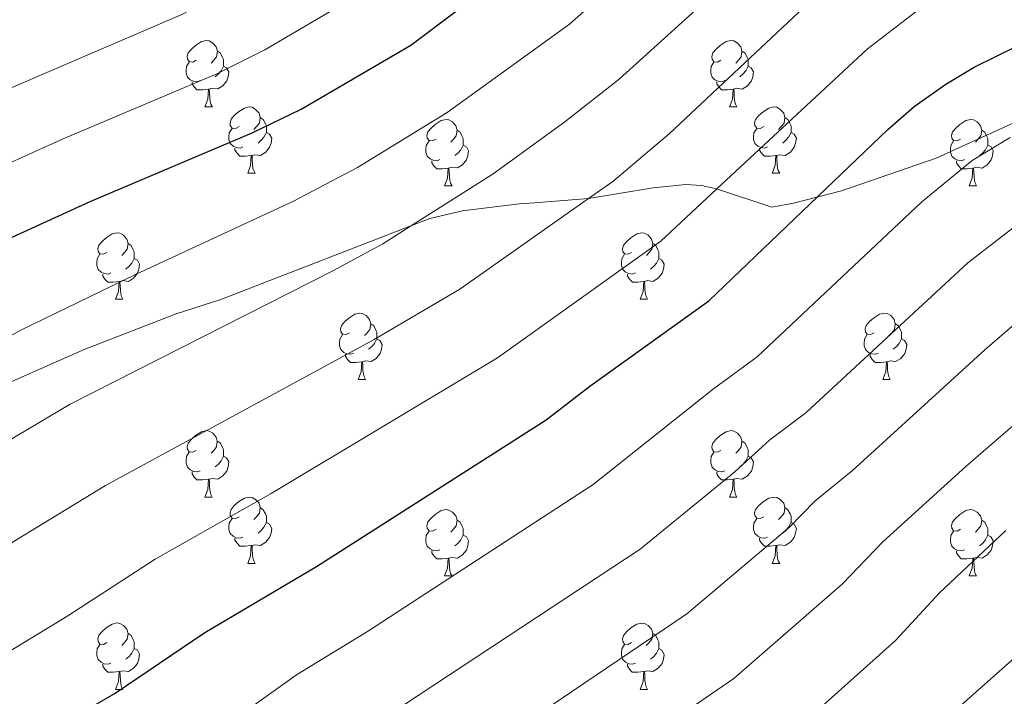
# Model space of a CAD drawing. Units: metres. Extents: x 619632 to 624139, y 4761471 to 4764520.
# Drawn here: x 621591 to 621740, y 4762723 to 4762826 of the extents above; entities that cross this region are included whole.
import ezdxf

# ---------------------------------------------------------------- set-up
doc = ezdxf.new("R2010")
doc.units = ezdxf.units.M
doc.header["$MEASUREMENT"] = 0
doc.linetypes.add('DGN Style 3', pattern=[1147.6976, 819.784, -327.9136])
for name, color, linetype, lineweight in [('Nivel 21', 7, 'Continuous', 0), ('Nivel 36', 7, 'Continuous', 0), ('Nivel 4', 7, 'Continuous', 0), ('Nivel 5', 7, 'Continuous', 0), ('Nivel 61', 7, 'Continuous', 0), ('Nivel 63', 7, 'Continuous', 0)]:
    doc.layers.add(name, color=color, linetype=linetype, lineweight=lineweight)

msp = doc.modelspace()

# ---------------------------------------------------------------- linework, layer by layer
at = {"layer": 'Nivel 21', "color": 250, "linetype": 'DGN Style 3', "lineweight": 0}
msp.add_polyline3d([(621520.69, 4762727.75, 924.56), (621544.79, 4762747.92, 929.63), (621548.73, 4762750.89, 930.23), (621552.93, 4762753.52, 930.51), (621559.59, 4762757.02, 930.55), (621571.08, 4762762.31, 930.52), (621587.26, 4762769.91, 931.46), (621600.93, 4762775.9, 932.48), (621614.85, 4762781.32, 934.01), (621621.57, 4762783.48, 935.12), (621653.19, 4762795.73, 935), (621658.14, 4762796.9, 934.98), (621666.71, 4762797.93, 935), (621669.02, 4762798.1, 935.49), (621677.2, 4762798.75, 940), (621686.97, 4762800.38, 942.32), (621691.88, 4762800.87, 943.47), (621694.25, 4762800.73, 944.16), (621696.52, 4762800.23, 944.98), (621704.92, 4762797.46, 948.35), (621708.16, 4762798.05, 948.47), (621715.42, 4762799.9, 948.73), (621729.74, 4762804.84, 949.6), (621745.56, 4762812.05, 951.53)], dxfattribs=at)
at = {"layer": 'Nivel 36', "color": 92, "linetype": 'Continuous', "lineweight": 0}
for p, q in [((621619.18, 4762812.6), (621620.31, 4762812.6)), ((621698.51, 4762812.6), (621699.63, 4762812.6)), ((621625.66, 4762802.57), (621626.78, 4762802.57)), ((621704.98, 4762802.57), (621706.11, 4762802.57)), ((621655.43, 4762800.66), (621656.55, 4762800.66)), ((621734.76, 4762800.66), (621735.88, 4762800.66)), ((621605.68, 4762783.52), (621606.8, 4762783.52)), ((621685, 4762783.52), (621686.13, 4762783.52)), ((621642.37, 4762771.38), (621643.49, 4762771.38)), ((621721.7, 4762771.38), (621722.82, 4762771.38)), ((621619.18, 4762753.61), (621620.3, 4762753.61)), ((621698.51, 4762753.61), (621699.63, 4762753.61)), ((621625.66, 4762743.58), (621626.78, 4762743.58)), ((621704.98, 4762743.58), (621706.11, 4762743.58)), ((621655.43, 4762741.67), (621656.55, 4762741.67)), ((621734.75, 4762741.67), (621735.88, 4762741.67)), ((621605.68, 4762724.53), (621606.8, 4762724.53)), ((621685, 4762724.53), (621686.13, 4762724.53))]:
    msp.add_line(p, q, dxfattribs=at)
at = {"layer": 'Nivel 36', "color": 92, "linetype": 'Continuous', "lineweight": 0, "flags": 128}
for points in [[(621617.88, 4762819.66), (621617.35, 4762819.4), (621616.82, 4762819.46), (621616.56, 4762819.82), (621616.5, 4762820.25), (621616.66, 4762820.77), (621617.14, 4762821.36), (621617.78, 4762821.9), (621618.68, 4762822.48), (621619.42, 4762822.64), (621619.85, 4762822.58), (621620.38, 4762822.27), (621620.91, 4762821.68), (621621.07, 4762821.04), (621620.96, 4762820.2), (621620.53, 4762819.66), (621620.11, 4762819.24)], [(621697.21, 4762819.66), (621696.68, 4762819.4), (621696.15, 4762819.45), (621695.88, 4762819.82), (621695.83, 4762820.25), (621695.99, 4762820.77), (621696.47, 4762821.36), (621697.1, 4762821.89), (621698, 4762822.48), (621698.75, 4762822.64), (621699.17, 4762822.58), (621699.7, 4762822.27), (621700.23, 4762821.68), (621700.39, 4762821.04), (621700.28, 4762820.19), (621699.86, 4762819.66), (621699.44, 4762819.24)], [(621621.07, 4762821.04), (621621.54, 4762820.73), (621621.86, 4762820.09), (621622.02, 4762819.77), (621622.02, 4762819.19), (621622.02, 4762818.76), (621621.65, 4762818.08), (621621.23, 4762817.6), (621620.75, 4762817.18)], [(621700.39, 4762821.04), (621700.87, 4762820.73), (621701.18, 4762820.09), (621701.34, 4762819.77), (621701.34, 4762819.19), (621701.34, 4762818.76), (621700.97, 4762818.07), (621700.55, 4762817.59), (621700.07, 4762817.17)], [(621618.47, 4762816.58), (621618.04, 4762816.42), (621617.46, 4762816.48), (621616.98, 4762816.7), (621616.56, 4762817.12), (621616.34, 4762817.7), (621616.34, 4762818.12), (621616.4, 4762818.71), (621616.82, 4762819.4)], [(621622.02, 4762818.76), (621622.47, 4762818.52), (621622.82, 4762817.9), (621622.71, 4762817.18), (621622.5, 4762816.54), (621621.91, 4762815.8), (621621.12, 4762815.32), (621620.27, 4762815.42), (621619.84, 4762815.29)], [(621697.79, 4762816.58), (621697.37, 4762816.42), (621696.78, 4762816.48), (621696.31, 4762816.69), (621695.88, 4762817.12), (621695.67, 4762817.7), (621695.67, 4762818.12), (621695.72, 4762818.71), (621696.15, 4762819.4)], [(621701.34, 4762818.76), (621701.8, 4762818.51), (621702.14, 4762817.9), (621702.03, 4762817.17), (621701.82, 4762816.53), (621701.24, 4762815.79), (621700.44, 4762815.31), (621699.59, 4762815.42), (621699.16, 4762815.29)], [(621619.73, 4762815.29), (621618.84, 4762815.2), (621617.99, 4762815.2), (621617.57, 4762815.64), (621617.25, 4762816.11), (621617.25, 4762816.42)], [(621699.05, 4762815.29), (621698.16, 4762815.2), (621697.32, 4762815.2), (621696.89, 4762815.63), (621696.57, 4762816.11), (621696.57, 4762816.42)], [(621619.18, 4762812.6), (621619.62, 4762813.76), (621619.73, 4762815.29), (621619.84, 4762815.29), (621619.87, 4762814.7), (621619.91, 4762814.02), (621619.98, 4762813.4), (621620.09, 4762813), (621620.31, 4762812.6)], [(621698.51, 4762812.6), (621698.94, 4762813.76), (621699.05, 4762815.29), (621699.16, 4762815.29), (621699.2, 4762814.7), (621699.23, 4762814.02), (621699.3, 4762813.4), (621699.42, 4762813), (621699.63, 4762812.6)], [(621624.36, 4762809.63), (621623.83, 4762809.36), (621623.3, 4762809.42), (621623.03, 4762809.79), (621622.98, 4762810.22), (621623.14, 4762810.74), (621623.62, 4762811.33), (621624.25, 4762811.86), (621625.15, 4762812.44), (621625.9, 4762812.6), (621626.32, 4762812.55), (621626.85, 4762812.24), (621627.38, 4762811.65), (621627.54, 4762811.01), (621627.43, 4762810.16), (621627.01, 4762809.63), (621626.59, 4762809.2)], [(621703.68, 4762809.63), (621703.15, 4762809.36), (621702.62, 4762809.42), (621702.36, 4762809.79), (621702.3, 4762810.21), (621702.46, 4762810.73), (621702.94, 4762811.33), (621703.58, 4762811.86), (621704.48, 4762812.44), (621705.22, 4762812.6), (621705.65, 4762812.55), (621706.18, 4762812.23), (621706.71, 4762811.65), (621706.87, 4762811.01), (621706.76, 4762810.16), (621706.33, 4762809.63), (621705.91, 4762809.2)], [(621627.54, 4762811.01), (621628.02, 4762810.7), (621628.33, 4762810.06), (621628.49, 4762809.74), (621628.49, 4762809.16), (621628.49, 4762808.73), (621628.12, 4762808.04), (621627.7, 4762807.56), (621627.22, 4762807.14)], [(621654.13, 4762807.72), (621653.6, 4762807.46), (621653.07, 4762807.52), (621652.8, 4762807.88), (621652.75, 4762808.31), (621652.91, 4762808.83), (621653.39, 4762809.42), (621654.02, 4762809.96), (621654.92, 4762810.54), (621655.67, 4762810.7), (621656.09, 4762810.64), (621656.62, 4762810.33), (621657.15, 4762809.74), (621657.31, 4762809.1), (621657.2, 4762808.26), (621656.78, 4762807.72), (621656.36, 4762807.3)], [(621706.87, 4762811.01), (621707.34, 4762810.69), (621707.66, 4762810.05), (621707.82, 4762809.73), (621707.82, 4762809.15), (621707.82, 4762808.73), (621707.45, 4762808.04), (621707.03, 4762807.56), (621706.55, 4762807.14)], [(621733.46, 4762807.72), (621732.93, 4762807.46), (621732.4, 4762807.51), (621732.13, 4762807.88), (621732.08, 4762808.31), (621732.24, 4762808.83), (621732.72, 4762809.42), (621733.35, 4762809.95), (621734.25, 4762810.54), (621735, 4762810.7), (621735.42, 4762810.64), (621735.95, 4762810.33), (621736.48, 4762809.74), (621736.64, 4762809.1), (621736.53, 4762808.25), (621736.11, 4762807.72), (621735.69, 4762807.3)], [(621624.94, 4762806.55), (621624.52, 4762806.39), (621623.93, 4762806.45), (621623.46, 4762806.66), (621623.03, 4762807.08), (621622.82, 4762807.67), (621622.82, 4762808.09), (621622.87, 4762808.68), (621623.3, 4762809.36)], [(621628.49, 4762808.73), (621628.95, 4762808.48), (621629.29, 4762807.86), (621629.18, 4762807.14), (621628.97, 4762806.5), (621628.39, 4762805.76), (621627.59, 4762805.28), (621626.74, 4762805.38), (621626.31, 4762805.26)], [(621657.31, 4762809.1), (621657.79, 4762808.79), (621658.1, 4762808.15), (621658.26, 4762807.83), (621658.26, 4762807.25), (621658.26, 4762806.82), (621657.89, 4762806.14), (621657.47, 4762805.66), (621656.99, 4762805.24)], [(621704.27, 4762806.55), (621703.84, 4762806.39), (621703.26, 4762806.45), (621702.78, 4762806.66), (621702.36, 4762807.08), (621702.14, 4762807.67), (621702.14, 4762808.09), (621702.2, 4762808.67), (621702.62, 4762809.36)], [(621707.82, 4762808.73), (621708.27, 4762808.48), (621708.62, 4762807.86), (621708.51, 4762807.14), (621708.3, 4762806.5), (621707.71, 4762805.76), (621706.92, 4762805.28), (621706.07, 4762805.38), (621705.64, 4762805.25)], [(621736.64, 4762809.1), (621737.12, 4762808.79), (621737.43, 4762808.15), (621737.59, 4762807.83), (621737.59, 4762807.25), (621737.59, 4762806.82), (621737.22, 4762806.13), (621736.8, 4762805.65), (621736.32, 4762805.23)], [(621654.71, 4762804.64), (621654.29, 4762804.48), (621653.7, 4762804.54), (621653.23, 4762804.76), (621652.8, 4762805.18), (621652.59, 4762805.76), (621652.59, 4762806.18), (621652.64, 4762806.77), (621653.07, 4762807.46)], [(621658.26, 4762806.82), (621658.72, 4762806.58), (621659.06, 4762805.96), (621658.95, 4762805.24), (621658.74, 4762804.6), (621658.16, 4762803.86), (621657.36, 4762803.38), (621656.51, 4762803.48), (621656.08, 4762803.35)], [(621734.04, 4762804.64), (621733.62, 4762804.48), (621733.03, 4762804.54), (621732.56, 4762804.75), (621732.13, 4762805.18), (621731.92, 4762805.76), (621731.92, 4762806.18), (621731.97, 4762806.77), (621732.4, 4762807.46)], [(621737.59, 4762806.82), (621738.05, 4762806.57), (621738.39, 4762805.96), (621738.28, 4762805.23), (621738.07, 4762804.59), (621737.48, 4762803.85), (621736.69, 4762803.37), (621735.84, 4762803.48), (621735.41, 4762803.35)], [(621626.2, 4762805.26), (621625.31, 4762805.17), (621624.47, 4762805.17), (621624.04, 4762805.6), (621623.72, 4762806.08), (621623.72, 4762806.39)], [(621625.66, 4762802.57), (621626.09, 4762803.73), (621626.2, 4762805.26), (621626.31, 4762805.26), (621626.35, 4762804.67), (621626.38, 4762803.98), (621626.45, 4762803.37), (621626.57, 4762802.97), (621626.78, 4762802.57)], [(621705.53, 4762805.25), (621704.64, 4762805.17), (621703.79, 4762805.17), (621703.37, 4762805.6), (621703.05, 4762806.07), (621703.05, 4762806.39)], [(621704.98, 4762802.57), (621705.42, 4762803.73), (621705.53, 4762805.25), (621705.64, 4762805.25), (621705.67, 4762804.67), (621705.71, 4762803.98), (621705.78, 4762803.37), (621705.89, 4762802.97), (621706.11, 4762802.57)], [(621655.97, 4762803.35), (621655.08, 4762803.26), (621654.24, 4762803.26), (621653.81, 4762803.7), (621653.49, 4762804.17), (621653.49, 4762804.48)], [(621735.3, 4762803.35), (621734.41, 4762803.26), (621733.56, 4762803.26), (621733.14, 4762803.69), (621732.82, 4762804.17), (621732.82, 4762804.48)], [(621655.43, 4762800.66), (621655.86, 4762801.82), (621655.97, 4762803.35), (621656.08, 4762803.35), (621656.12, 4762802.76), (621656.15, 4762802.08), (621656.22, 4762801.46), (621656.34, 4762801.06), (621656.55, 4762800.66)], [(621734.76, 4762800.66), (621735.19, 4762801.82), (621735.3, 4762803.35), (621735.41, 4762803.35), (621735.44, 4762802.76), (621735.48, 4762802.08), (621735.55, 4762801.46), (621735.66, 4762801.06), (621735.88, 4762800.66)], [(621604.38, 4762790.58), (621603.85, 4762790.32), (621603.32, 4762790.37), (621603.05, 4762790.74), (621603, 4762791.17), (621603.16, 4762791.69), (621603.64, 4762792.28), (621604.27, 4762792.81), (621605.17, 4762793.4), (621605.92, 4762793.56), (621606.34, 4762793.5), (621606.87, 4762793.19), (621607.4, 4762792.6), (621607.56, 4762791.96), (621607.45, 4762791.11), (621607.03, 4762790.58), (621606.61, 4762790.16)], [(621683.7, 4762790.58), (621683.18, 4762790.32), (621682.64, 4762790.37), (621682.38, 4762790.74), (621682.32, 4762791.17), (621682.48, 4762791.69), (621682.96, 4762792.28), (621683.6, 4762792.81), (621684.5, 4762793.4), (621685.24, 4762793.56), (621685.67, 4762793.5), (621686.2, 4762793.19), (621686.73, 4762792.6), (621686.89, 4762791.96), (621686.78, 4762791.11), (621686.36, 4762790.58), (621685.94, 4762790.16)], [(621607.56, 4762791.96), (621608.04, 4762791.65), (621608.35, 4762791.01), (621608.51, 4762790.69), (621608.51, 4762790.11), (621608.51, 4762789.68), (621608.14, 4762788.99), (621607.72, 4762788.51), (621607.24, 4762788.09)], [(621686.89, 4762791.96), (621687.36, 4762791.65), (621687.68, 4762791.01), (621687.84, 4762790.69), (621687.84, 4762790.11), (621687.84, 4762789.68), (621687.47, 4762788.99), (621687.05, 4762788.51), (621686.57, 4762788.09)], [(621604.96, 4762787.5), (621604.54, 4762787.34), (621603.95, 4762787.4), (621603.48, 4762787.61), (621603.05, 4762788.04), (621602.84, 4762788.62), (621602.84, 4762789.04), (621602.89, 4762789.63), (621603.32, 4762790.32)], [(621684.29, 4762787.5), (621683.86, 4762787.34), (621683.28, 4762787.4), (621682.8, 4762787.61), (621682.38, 4762788.04), (621682.16, 4762788.62), (621682.16, 4762789.04), (621682.22, 4762789.63), (621682.64, 4762790.32)], [(621608.51, 4762789.68), (621608.97, 4762789.43), (621609.31, 4762788.82), (621609.2, 4762788.09), (621608.99, 4762787.45), (621608.41, 4762786.71), (621607.61, 4762786.23), (621606.76, 4762786.34), (621606.33, 4762786.21)], [(621687.84, 4762789.68), (621688.3, 4762789.43), (621688.64, 4762788.82), (621688.53, 4762788.09), (621688.32, 4762787.45), (621687.74, 4762786.71), (621686.94, 4762786.23), (621686.09, 4762786.34), (621685.66, 4762786.21)], [(621606.22, 4762786.21), (621605.33, 4762786.12), (621604.49, 4762786.12), (621604.06, 4762786.55), (621603.74, 4762787.03), (621603.74, 4762787.34)], [(621685.55, 4762786.21), (621684.66, 4762786.12), (621683.82, 4762786.12), (621683.39, 4762786.55), (621683.07, 4762787.03), (621683.07, 4762787.34)], [(621605.68, 4762783.52), (621606.11, 4762784.68), (621606.22, 4762786.21), (621606.33, 4762786.21), (621606.37, 4762785.62), (621606.4, 4762784.94), (621606.47, 4762784.32), (621606.59, 4762783.92), (621606.8, 4762783.52)], [(621685, 4762783.52), (621685.44, 4762784.68), (621685.55, 4762786.21), (621685.66, 4762786.21), (621685.7, 4762785.62), (621685.73, 4762784.94), (621685.8, 4762784.32), (621685.92, 4762783.92), (621686.13, 4762783.52)], [(621641.07, 4762778.44), (621640.54, 4762778.18), (621640.01, 4762778.23), (621639.74, 4762778.6), (621639.69, 4762779.03), (621639.85, 4762779.55), (621640.33, 4762780.14), (621640.96, 4762780.67), (621641.86, 4762781.26), (621642.61, 4762781.42), (621643.03, 4762781.36), (621643.56, 4762781.05), (621644.09, 4762780.46), (621644.25, 4762779.82), (621644.14, 4762778.97), (621643.72, 4762778.44), (621643.3, 4762778.02)], [(621720.4, 4762778.44), (621719.87, 4762778.18), (621719.34, 4762778.23), (621719.07, 4762778.6), (621719.02, 4762779.03), (621719.18, 4762779.55), (621719.66, 4762780.14), (621720.29, 4762780.67), (621721.19, 4762781.26), (621721.94, 4762781.42), (621722.36, 4762781.36), (621722.89, 4762781.05), (621723.42, 4762780.46), (621723.58, 4762779.82), (621723.47, 4762778.97), (621723.05, 4762778.44), (621722.63, 4762778.02)], [(621644.25, 4762779.82), (621644.73, 4762779.51), (621645.04, 4762778.87), (621645.2, 4762778.55), (621645.2, 4762777.97), (621645.2, 4762777.54), (621644.83, 4762776.85), (621644.41, 4762776.37), (621643.93, 4762775.95)], [(621723.58, 4762779.82), (621724.06, 4762779.51), (621724.37, 4762778.87), (621724.53, 4762778.55), (621724.53, 4762777.97), (621724.53, 4762777.54), (621724.16, 4762776.85), (621723.74, 4762776.37), (621723.26, 4762775.95)], [(621641.65, 4762775.36), (621641.23, 4762775.2), (621640.64, 4762775.26), (621640.17, 4762775.47), (621639.74, 4762775.9), (621639.53, 4762776.48), (621639.53, 4762776.9), (621639.58, 4762777.49), (621640.01, 4762778.18)], [(621645.2, 4762777.54), (621645.66, 4762777.29), (621646, 4762776.68), (621645.89, 4762775.95), (621645.68, 4762775.31), (621645.1, 4762774.57), (621644.3, 4762774.09), (621643.45, 4762774.2), (621643.02, 4762774.07)], [(621720.98, 4762775.36), (621720.56, 4762775.2), (621719.97, 4762775.26), (621719.5, 4762775.47), (621719.07, 4762775.9), (621718.86, 4762776.48), (621718.86, 4762776.9), (621718.91, 4762777.49), (621719.34, 4762778.18)], [(621724.53, 4762777.54), (621724.99, 4762777.29), (621725.33, 4762776.68), (621725.22, 4762775.95), (621725.01, 4762775.31), (621724.43, 4762774.57), (621723.63, 4762774.09), (621722.78, 4762774.2), (621722.35, 4762774.07)], [(621642.91, 4762774.07), (621642.02, 4762773.98), (621641.18, 4762773.98), (621640.75, 4762774.41), (621640.43, 4762774.89), (621640.43, 4762775.2)], [(621642.37, 4762771.38), (621642.8, 4762772.54), (621642.91, 4762774.07), (621643.02, 4762774.07), (621643.06, 4762773.48), (621643.09, 4762772.8), (621643.16, 4762772.18), (621643.28, 4762771.78), (621643.49, 4762771.38)], [(621722.24, 4762774.07), (621721.35, 4762773.98), (621720.51, 4762773.98), (621720.08, 4762774.41), (621719.76, 4762774.89), (621719.76, 4762775.2)], [(621721.7, 4762771.38), (621722.13, 4762772.54), (621722.24, 4762774.07), (621722.35, 4762774.07), (621722.39, 4762773.48), (621722.42, 4762772.8), (621722.49, 4762772.18), (621722.61, 4762771.78), (621722.82, 4762771.38)], [(621617.88, 4762760.67), (621617.35, 4762760.41), (621616.82, 4762760.46), (621616.56, 4762760.83), (621616.5, 4762761.26), (621616.66, 4762761.78), (621617.14, 4762762.37), (621617.78, 4762762.9), (621618.68, 4762763.49), (621619.42, 4762763.65), (621619.85, 4762763.59), (621620.38, 4762763.28), (621620.91, 4762762.69), (621621.06, 4762762.05), (621620.96, 4762761.2), (621620.53, 4762760.67), (621620.11, 4762760.25)], [(621697.21, 4762760.67), (621696.68, 4762760.41), (621696.15, 4762760.46), (621695.88, 4762760.83), (621695.83, 4762761.26), (621695.99, 4762761.78), (621696.47, 4762762.37), (621697.1, 4762762.9), (621698, 4762763.49), (621698.75, 4762763.65), (621699.17, 4762763.59), (621699.7, 4762763.28), (621700.23, 4762762.69), (621700.39, 4762762.05), (621700.28, 4762761.2), (621699.86, 4762760.67), (621699.44, 4762760.25)], [(621621.06, 4762762.05), (621621.54, 4762761.74), (621621.86, 4762761.1), (621622.02, 4762760.78), (621622.02, 4762760.2), (621622.02, 4762759.77), (621621.64, 4762759.08), (621621.22, 4762758.6), (621620.74, 4762758.18)], [(621700.39, 4762762.05), (621700.87, 4762761.74), (621701.18, 4762761.1), (621701.34, 4762760.78), (621701.34, 4762760.2), (621701.34, 4762759.77), (621700.97, 4762759.08), (621700.55, 4762758.6), (621700.07, 4762758.18)], [(621618.46, 4762757.59), (621618.04, 4762757.43), (621617.46, 4762757.49), (621616.98, 4762757.7), (621616.56, 4762758.13), (621616.34, 4762758.71), (621616.34, 4762759.13), (621616.4, 4762759.72), (621616.82, 4762760.41)], [(621622.02, 4762759.77), (621622.47, 4762759.52), (621622.82, 4762758.91), (621622.7, 4762758.18), (621622.5, 4762757.54), (621621.91, 4762756.8), (621621.12, 4762756.32), (621620.26, 4762756.43), (621619.84, 4762756.3)], [(621697.79, 4762757.59), (621697.37, 4762757.43), (621696.78, 4762757.49), (621696.31, 4762757.7), (621695.88, 4762758.13), (621695.67, 4762758.71), (621695.67, 4762759.13), (621695.72, 4762759.72), (621696.15, 4762760.41)], [(621701.34, 4762759.77), (621701.8, 4762759.52), (621702.14, 4762758.91), (621702.03, 4762758.18), (621701.82, 4762757.54), (621701.24, 4762756.8), (621700.44, 4762756.32), (621699.59, 4762756.43), (621699.16, 4762756.3)], [(621619.72, 4762756.3), (621618.84, 4762756.21), (621617.99, 4762756.21), (621617.56, 4762756.64), (621617.24, 4762757.12), (621617.24, 4762757.43)], [(621619.18, 4762753.61), (621619.62, 4762754.77), (621619.72, 4762756.3), (621619.84, 4762756.3), (621619.87, 4762755.71), (621619.9, 4762755.03), (621619.98, 4762754.41), (621620.09, 4762754.01), (621620.3, 4762753.61)], [(621699.05, 4762756.3), (621698.16, 4762756.21), (621697.32, 4762756.21), (621696.89, 4762756.64), (621696.57, 4762757.12), (621696.57, 4762757.43)], [(621698.51, 4762753.61), (621698.94, 4762754.77), (621699.05, 4762756.3), (621699.16, 4762756.3), (621699.2, 4762755.71), (621699.23, 4762755.03), (621699.3, 4762754.41), (621699.42, 4762754.01), (621699.63, 4762753.61)], [(621624.36, 4762750.64), (621623.82, 4762750.37), (621623.3, 4762750.43), (621623.03, 4762750.8), (621622.98, 4762751.22), (621623.14, 4762751.74), (621623.62, 4762752.34), (621624.25, 4762752.87), (621625.15, 4762753.45), (621625.9, 4762753.61), (621626.32, 4762753.56), (621626.85, 4762753.24), (621627.38, 4762752.66), (621627.54, 4762752.02), (621627.43, 4762751.17), (621627, 4762750.64), (621626.58, 4762750.21)], [(621703.68, 4762750.64), (621703.15, 4762750.37), (621702.62, 4762750.43), (621702.36, 4762750.8), (621702.3, 4762751.22), (621702.46, 4762751.74), (621702.94, 4762752.34), (621703.58, 4762752.87), (621704.48, 4762753.45), (621705.22, 4762753.61), (621705.65, 4762753.56), (621706.18, 4762753.24), (621706.71, 4762752.66), (621706.87, 4762752.02), (621706.76, 4762751.17), (621706.33, 4762750.64), (621705.91, 4762750.21)], [(621627.54, 4762752.02), (621628.02, 4762751.7), (621628.33, 4762751.06), (621628.49, 4762750.74), (621628.49, 4762750.16), (621628.49, 4762749.74), (621628.12, 4762749.05), (621627.7, 4762748.57), (621627.22, 4762748.15)], [(621654.13, 4762748.73), (621653.6, 4762748.47), (621653.07, 4762748.52), (621652.8, 4762748.89), (621652.75, 4762749.32), (621652.91, 4762749.84), (621653.39, 4762750.43), (621654.02, 4762750.96), (621654.92, 4762751.55), (621655.67, 4762751.71), (621656.09, 4762751.65), (621656.62, 4762751.34), (621657.15, 4762750.75), (621657.31, 4762750.11), (621657.2, 4762749.26), (621656.78, 4762748.73), (621656.36, 4762748.31)], [(621706.87, 4762752.02), (621707.34, 4762751.7), (621707.66, 4762751.06), (621707.82, 4762750.74), (621707.82, 4762750.16), (621707.82, 4762749.74), (621707.45, 4762749.05), (621707.03, 4762748.57), (621706.55, 4762748.15)], [(621733.45, 4762748.73), (621732.92, 4762748.47), (621732.39, 4762748.52), (621732.13, 4762748.89), (621732.07, 4762749.32), (621732.23, 4762749.84), (621732.71, 4762750.43), (621733.35, 4762750.96), (621734.25, 4762751.55), (621735, 4762751.71), (621735.42, 4762751.65), (621735.95, 4762751.34), (621736.48, 4762750.75), (621736.64, 4762750.11), (621736.53, 4762749.26), (621736.1, 4762748.73), (621735.68, 4762748.31)], [(621624.94, 4762747.56), (621624.52, 4762747.4), (621623.93, 4762747.46), (621623.46, 4762747.67), (621623.03, 4762748.09), (621622.82, 4762748.68), (621622.82, 4762749.1), (621622.87, 4762749.68), (621623.3, 4762750.37)], [(621657.31, 4762750.11), (621657.79, 4762749.8), (621658.1, 4762749.16), (621658.26, 4762748.84), (621658.26, 4762748.26), (621658.26, 4762747.83), (621657.89, 4762747.14), (621657.47, 4762746.66), (621656.99, 4762746.24)], [(621704.27, 4762747.56), (621703.84, 4762747.4), (621703.26, 4762747.46), (621702.78, 4762747.67), (621702.36, 4762748.09), (621702.14, 4762748.68), (621702.14, 4762749.1), (621702.2, 4762749.68), (621702.62, 4762750.37)], [(621736.64, 4762750.11), (621737.11, 4762749.8), (621737.43, 4762749.16), (621737.59, 4762748.84), (621737.59, 4762748.26), (621737.59, 4762747.83), (621737.22, 4762747.14), (621736.8, 4762746.66), (621736.32, 4762746.24)], [(621628.49, 4762749.74), (621628.94, 4762749.49), (621629.29, 4762748.87), (621629.18, 4762748.15), (621628.97, 4762747.51), (621628.38, 4762746.77), (621627.59, 4762746.29), (621626.74, 4762746.39), (621626.31, 4762746.26)], [(621707.82, 4762749.74), (621708.27, 4762749.49), (621708.62, 4762748.87), (621708.51, 4762748.15), (621708.3, 4762747.51), (621707.71, 4762746.77), (621706.92, 4762746.29), (621706.07, 4762746.39), (621705.64, 4762746.26)], [(621626.2, 4762746.26), (621625.31, 4762746.18), (621624.46, 4762746.18), (621624.04, 4762746.61), (621623.72, 4762747.08), (621623.72, 4762747.4)], [(621654.71, 4762745.65), (621654.29, 4762745.49), (621653.7, 4762745.55), (621653.23, 4762745.76), (621652.8, 4762746.19), (621652.59, 4762746.77), (621652.59, 4762747.19), (621652.64, 4762747.78), (621653.07, 4762748.47)], [(621658.26, 4762747.83), (621658.72, 4762747.58), (621659.06, 4762746.97), (621658.95, 4762746.24), (621658.74, 4762745.6), (621658.16, 4762744.86), (621657.36, 4762744.38), (621656.51, 4762744.49), (621656.08, 4762744.36)], [(621705.53, 4762746.26), (621704.64, 4762746.18), (621703.79, 4762746.18), (621703.37, 4762746.61), (621703.05, 4762747.08), (621703.05, 4762747.4)], [(621734.04, 4762745.65), (621733.61, 4762745.49), (621733.03, 4762745.55), (621732.55, 4762745.76), (621732.13, 4762746.19), (621731.91, 4762746.77), (621731.91, 4762747.19), (621731.97, 4762747.78), (621732.39, 4762748.47)], [(621737.59, 4762747.83), (621738.04, 4762747.58), (621738.39, 4762746.97), (621738.28, 4762746.24), (621738.07, 4762745.6), (621737.48, 4762744.86), (621736.69, 4762744.38), (621735.84, 4762744.49), (621735.41, 4762744.36)], [(621625.66, 4762743.58), (621626.09, 4762744.74), (621626.2, 4762746.26), (621626.31, 4762746.26), (621626.34, 4762745.68), (621626.38, 4762744.99), (621626.45, 4762744.38), (621626.56, 4762743.98), (621626.78, 4762743.58)], [(621704.98, 4762743.58), (621705.42, 4762744.74), (621705.53, 4762746.26), (621705.64, 4762746.26), (621705.67, 4762745.68), (621705.71, 4762744.99), (621705.78, 4762744.38), (621705.89, 4762743.98), (621706.11, 4762743.58)], [(621655.97, 4762744.36), (621655.08, 4762744.27), (621654.24, 4762744.27), (621653.81, 4762744.7), (621653.49, 4762745.18), (621653.49, 4762745.49)], [(621655.43, 4762741.67), (621655.86, 4762742.83), (621655.97, 4762744.36), (621656.08, 4762744.36), (621656.12, 4762743.77), (621656.15, 4762743.09), (621656.22, 4762742.47), (621656.34, 4762742.07), (621656.55, 4762741.67)], [(621735.3, 4762744.36), (621734.41, 4762744.27), (621733.56, 4762744.27), (621733.14, 4762744.7), (621732.82, 4762745.18), (621732.82, 4762745.49)], [(621734.75, 4762741.67), (621735.19, 4762742.83), (621735.3, 4762744.36), (621735.41, 4762744.36), (621735.44, 4762743.77), (621735.48, 4762743.09), (621735.55, 4762742.47), (621735.66, 4762742.07), (621735.88, 4762741.67)], [(621604.38, 4762731.59), (621603.85, 4762731.33), (621603.32, 4762731.38), (621603.05, 4762731.75), (621603, 4762732.18), (621603.16, 4762732.7), (621603.64, 4762733.29), (621604.27, 4762733.82), (621605.17, 4762734.41), (621605.92, 4762734.57), (621606.34, 4762734.51), (621606.87, 4762734.2), (621607.4, 4762733.61), (621607.56, 4762732.97), (621607.45, 4762732.12), (621607.03, 4762731.59), (621606.61, 4762731.17)], [(621683.7, 4762731.59), (621683.17, 4762731.32), (621682.64, 4762731.38), (621682.38, 4762731.75), (621682.32, 4762732.17), (621682.48, 4762732.69), (621682.96, 4762733.29), (621683.6, 4762733.82), (621684.5, 4762734.4), (621685.24, 4762734.56), (621685.67, 4762734.51), (621686.2, 4762734.19), (621686.73, 4762733.61), (621686.89, 4762732.97), (621686.78, 4762732.12), (621686.35, 4762731.59), (621685.93, 4762731.16)], [(621607.56, 4762732.97), (621608.04, 4762732.66), (621608.35, 4762732.02), (621608.51, 4762731.7), (621608.51, 4762731.12), (621608.51, 4762730.69), (621608.14, 4762730), (621607.72, 4762729.52), (621607.24, 4762729.1)], [(621686.89, 4762732.97), (621687.36, 4762732.65), (621687.68, 4762732.01), (621687.84, 4762731.69), (621687.84, 4762731.11), (621687.84, 4762730.69), (621687.47, 4762730), (621687.05, 4762729.52), (621686.57, 4762729.1)], [(621604.96, 4762728.51), (621604.54, 4762728.35), (621603.95, 4762728.41), (621603.48, 4762728.62), (621603.05, 4762729.05), (621602.84, 4762729.63), (621602.84, 4762730.05), (621602.89, 4762730.64), (621603.32, 4762731.33)], [(621684.29, 4762728.51), (621683.86, 4762728.35), (621683.28, 4762728.41), (621682.8, 4762728.62), (621682.38, 4762729.04), (621682.16, 4762729.63), (621682.16, 4762730.05), (621682.22, 4762730.63), (621682.64, 4762731.32)], [(621608.51, 4762730.69), (621608.97, 4762730.44), (621609.31, 4762729.83), (621609.2, 4762729.1), (621608.99, 4762728.46), (621608.41, 4762727.72), (621607.61, 4762727.24), (621606.76, 4762727.35), (621606.33, 4762727.22)], [(621687.84, 4762730.69), (621688.29, 4762730.44), (621688.64, 4762729.82), (621688.53, 4762729.1), (621688.32, 4762728.46), (621687.73, 4762727.72), (621686.94, 4762727.24), (621686.09, 4762727.34), (621685.66, 4762727.21)], [(621606.22, 4762727.22), (621605.33, 4762727.13), (621604.49, 4762727.13), (621604.06, 4762727.56), (621603.74, 4762728.04), (621603.74, 4762728.35)], [(621685.55, 4762727.21), (621684.66, 4762727.13), (621683.81, 4762727.13), (621683.39, 4762727.56), (621683.07, 4762728.03), (621683.07, 4762728.35)], [(621605.68, 4762724.53), (621606.11, 4762725.69), (621606.22, 4762727.22), (621606.33, 4762727.22), (621606.37, 4762726.63), (621606.4, 4762725.95), (621606.47, 4762725.33), (621606.59, 4762724.93), (621606.8, 4762724.53)], [(621685, 4762724.53), (621685.44, 4762725.69), (621685.55, 4762727.21), (621685.66, 4762727.21), (621685.69, 4762726.63), (621685.73, 4762725.94), (621685.8, 4762725.33), (621685.91, 4762724.93), (621686.13, 4762724.53)]]:
    msp.add_lwpolyline(points, dxfattribs=at)
at = {"layer": 'Nivel 4', "color": 36, "linetype": 'Continuous', "lineweight": 30, "flags": 128}
for points, elevation in [([(621541.43, 4762762.34), (621551.11, 4762769.49), (621557.88, 4762775.13), (621570.52, 4762782.82), (621586.47, 4762791.29), (621601.84, 4762798.33), (621626.31, 4762808.71), (621633.74, 4762812.27), (621650.31, 4762821.93), (621657.05, 4762826.99), (621666.8, 4762833.42), (621680.84, 4762845.67), (621686.53, 4762851.14), (621690.97, 4762856.02), (621697.02, 4762861.68), (621708.6, 4762874.82), (621716.35, 4762881.84), (621720.64, 4762884.86), (621727.41, 4762888.94), (621737.31, 4762893.32), (621742.56, 4762895.28)], 925), ([(621586.74, 4762711.24), (621595.57, 4762718.14), (621605.47, 4762723.87), (621619.19, 4762733.1), (621636.04, 4762743.13), (621670.81, 4762765.27), (621677.41, 4762770.39), (621695.36, 4762783.3), (621722.43, 4762809.17), (621726.41, 4762812.68), (621731.2, 4762816.07), (621735.52, 4762818.62), (621745.32, 4762823.48)], 950), ([(621755.06, 4762628.16), (621727.78, 4762635.66), (621707.17, 4762641.03), (621691.77, 4762643.68), (621680.43, 4762646.08), (621674.52, 4762647.78), (621664.24, 4762652.98), (621661.67, 4762654.61), (621659.52, 4762656.43), (621658.01, 4762658.42), (621656.83, 4762661), (621656.14, 4762663.84), (621655.88, 4762666.54), (621656.68, 4762671.9), (621657.47, 4762674.39), (621658.78, 4762677.08), (621662.46, 4762681.76), (621672.76, 4762692.31), (621678.03, 4762696.65), (621706.25, 4762716.41), (621723.6, 4762731.91), (621730.24, 4762739.13), (621740.28, 4762748.56)], 975)]:
    msp.add_lwpolyline(points, dxfattribs=dict(at, elevation=elevation))
at = {"layer": 'Nivel 5', "color": 36, "linetype": 'Continuous', "lineweight": 0, "flags": 128}
for points, elevation in [([(621683.65, 4762879.68), (621664.77, 4762861.5), (621652.47, 4762850.5), (621636.62, 4762838.68), (621624.93, 4762831.44), (621615.7, 4762826.56), (621583.06, 4762812.56), (621561.19, 4762802.6), (621555.97, 4762799.86), (621543.6, 4762790.85), (621527.32, 4762778.27), (621518.4, 4762769.66), (621515.54, 4762766.29), (621507.01, 4762753.7)], 915), ([(621579.66, 4762772.31), (621591.27, 4762778.78), (621608.68, 4762787.29), (621632.47, 4762798.28), (621642.28, 4762803.43), (621655.83, 4762811.75), (621674.32, 4762825.12), (621687.77, 4762837.07)], 930), ([(621509.53, 4762736.57), (621514.32, 4762748.55), (621519.94, 4762755.42), (621523.76, 4762759.91), (621534.38, 4762770.3), (621544.66, 4762778), (621550.7, 4762782.96), (621564.73, 4762792.17), (621585.22, 4762802.15), (621597.73, 4762807.78), (621621.01, 4762817.63), (621628.25, 4762821.23), (621642.77, 4762829.83)], 920), ([(621553.49, 4762642.26), (621553.35, 4762645.04), (621553.14, 4762652.54), (621553.58, 4762662.16), (621553.97, 4762664.71), (621555.44, 4762669.63), (621556.37, 4762673.71), (621557.47, 4762682.1), (621558.9, 4762690.75), (621559.36, 4762695.74), (621562.45, 4762705.13), (621564.51, 4762708.31), (621568.33, 4762712.56), (621577.68, 4762721.46), (621587.06, 4762728.73), (621598.48, 4762735.66), (621611.66, 4762744.22), (621629.2, 4762754.17), (621663.44, 4762774.64), (621688.11, 4762792.31), (621696.59, 4762800.2), (621719.32, 4762821.34), (621729.8, 4762829.48)], 945), ([(621572.96, 4762752.33), (621598.79, 4762767.67), (621638.64, 4762787.85), (621646.09, 4762791.91), (621650.82, 4762794.91), (621662.75, 4762802.5), (621673.62, 4762810.34), (621681.84, 4762816.82), (621696.05, 4762829.7)], 935), ([(621580.47, 4762740.92), (621604.14, 4762755.34), (621644.8, 4762777.42), (621657.71, 4762785.07), (621677.2, 4762798.75), (621680.87, 4762801.33), (621689.36, 4762808.53), (621712.23, 4762830.02)], 940), ([(621578, 4762646.36), (621575.71, 4762647.62), (621573.74, 4762649.21), (621572.22, 4762651.19), (621571.64, 4762653.37), (621571.58, 4762658.31), (621572.78, 4762665.7), (621575.83, 4762679.75), (621576.81, 4762682.03), (621578.33, 4762683.93), (621594.01, 4762697.64), (621601.11, 4762704.34), (621608.21, 4762709.93), (621616.44, 4762714.9), (621633.02, 4762726.71), (621643.77, 4762733.28), (621677.9, 4762755.49), (621696.09, 4762769.98), (621702.7, 4762774.81), (621727.61, 4762798.25), (621735.22, 4762804.51), (621740.95, 4762808)], 955), ([(621588.7, 4762676.17), (621594.38, 4762681.04), (621610.16, 4762692.41), (621615.49, 4762697.43), (621619.88, 4762700.98), (621627.41, 4762705.94), (621629.51, 4762707.86), (621642.55, 4762717.73), (621684.99, 4762745.72), (621699.31, 4762757.43), (621704.63, 4762762.26), (621710.04, 4762766.32), (621734.56, 4762789.01), (621742.03, 4762794.84)], 960), ([(621591.9, 4762652.48), (621591.9, 4762654.93), (621592.79, 4762657.26), (621594.27, 4762659.27), (621626.31, 4762687.18), (621630.75, 4762691.36), (621633.5, 4762693.5), (621636.09, 4762695.01), (621640.49, 4762699.16), (621642.98, 4762700.83), (621653.91, 4762710.16), (621692.08, 4762735.95), (621707.56, 4762749.05), (621711.4, 4762752.98), (621717.13, 4762757.6), (621737.14, 4762775.86), (621742.3, 4762780.35)], 965), ([(621609.93, 4762646.78), (621608.64, 4762648.92), (621608.09, 4762651.5), (621608.69, 4762656.49), (621609.65, 4762658.8), (621611.19, 4762660.9), (621615.03, 4762665.12), (621617.01, 4762666.64), (621642.46, 4762681.96), (621648.84, 4762687.49), (621651.48, 4762690.46), (621663.34, 4762701.23), (621670.06, 4762706.21), (621699.16, 4762726.18), (621715.58, 4762740.48), (621721.7, 4762746.84), (621734.23, 4762758.22), (621745.82, 4762768.25)], 970), ([(621741.18, 4762644.17), (621724.39, 4762648.56), (621715.69, 4762650.36), (621690.91, 4762657.19), (621688.6, 4762658.13), (621685.76, 4762659.85), (621676.84, 4762666.39), (621674.97, 4762668.24), (621673.94, 4762670.52), (621674.15, 4762672.16), (621675.42, 4762674.31), (621677.33, 4762676.16), (621693.05, 4762687.16), (621706.61, 4762698.22), (621751.43, 4762738.04)], 980)]:
    msp.add_lwpolyline(points, dxfattribs=dict(at, elevation=elevation))
at = {"layer": 'Nivel 61', "color": 250, "linetype": 'Continuous', "lineweight": 0}
msp.add_3dface([(620564.56, 4761880.5), (620523.82, 4764194.02), (623918.97, 4764254.61), (623960.86, 4761941.1)], dxfattribs=at)
at = {"layer": 'Nivel 63', "color": 7, "linetype": 'Continuous', "lineweight": 0}
msp.add_3dface([(619685.04, 4761470.94), (619632.07, 4764440.48), (624086.36, 4764519.96), (624139.34, 4761550.42)], dxfattribs=at)

doc.saveas('drawing.dxf')
